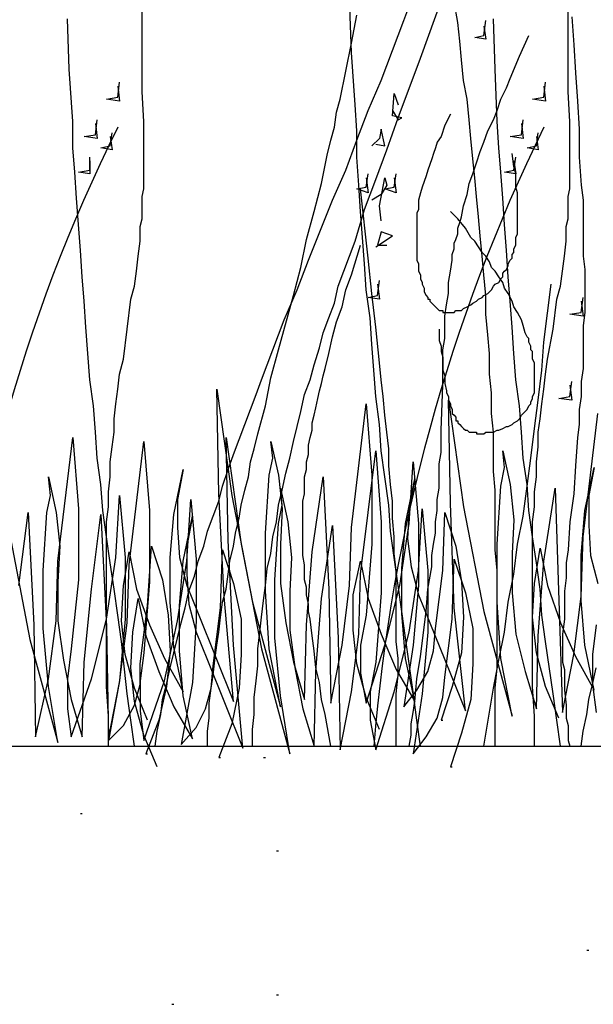
# Model space of a CAD drawing. Units: millimetres. Extents: x 5215 to 6577, y 2402 to 4391.
# Drawn here: x 5948 to 6036, y 3736 to 3888 of the extents above; entities that cross this region are included whole.
import ezdxf

# ---------------------------------------------------------------- set-up
doc = ezdxf.new("R2010")
doc.units = ezdxf.units.MM
doc.layers.add('PDF _Geometria', color=7, linetype='Continuous', true_color=0x006ddd)

msp = doc.modelspace()

# ---------------------------------------------------------------- linework, layer by layer
at = {"layer": 'PDF _Geometria', "color": 82, "lineweight": 25, "true_color": 0x36dd00}
for points in [[(6027.12, 3775.58), (6027.12, 3780.2), (6026.83, 3784.82), (6026.83, 3810.23), (6027.12, 3812.54), (6027.12, 3814.85), (6027.41, 3817.17), (6027.41, 3819.48), (6027.7, 3821.79), (6027.7, 3824.1), (6027.99, 3826.12), (6028.28, 3828.43), (6028.57, 3830.74), (6028.85, 3833.05), (6029.14, 3835.36), (6030.01, 3839.98), (6030.59, 3844.6), (6031.16, 3846.62), (6031.45, 3848.93), (6031.74, 3851.24), (6032.03, 3853.55), (6032.03, 3855.86), (6032.32, 3857.02), (6032.32, 3860.48), (6032.61, 3861.64), (6032.61, 3872.03), (6032.32, 3876.65), (6032.32, 3892.82)], [(5961.28, 3775.58), (5961.28, 3780.2), (5960.99, 3784.82), (5960.99, 3810.23), (5961.28, 3812.54), (5961.28, 3814.85), (5961.57, 3817.17), (5961.57, 3819.48), (5961.86, 3821.79), (5962.15, 3824.1), (5962.15, 3826.12), (5962.44, 3828.43), (5962.72, 3830.74), (5963.01, 3833.05), (5963.59, 3835.36), (5964.17, 3839.98), (5964.75, 3844.6), (5965.32, 3846.62), (5965.61, 3848.93), (5965.9, 3851.24), (5966.19, 3853.55), (5966.19, 3855.86), (5966.48, 3857.02), (5966.48, 3860.48), (5966.77, 3861.64), (5966.77, 3872.03), (5966.48, 3876.65), (5966.48, 3891.67)], [(5968.5, 3775.58), (5968.79, 3777.89), (5969.37, 3780.49), (5969.65, 3782.8), (5970.23, 3785.11), (5970.81, 3787.71), (5971.39, 3790.02), (5971.96, 3792.33), (5972.54, 3794.64), (5973.12, 3796.95), (5973.7, 3799.55), (5974.56, 3801.86), (5975.14, 3804.17), (5976.01, 3806.48), (5976.59, 3808.79), (5977.45, 3811.1), (5978.32, 3813.41), (5978.9, 3815.72), (5979.76, 3818.32), (5980.63, 3820.63), (5981.49, 3822.94), (5982.36, 3825.25), (5983.23, 3827.56), (5984.09, 3829.87), (5984.96, 3832.18), (5986.69, 3836.8), (5988.42, 3841.42), (5990.45, 3846.04), (5992.18, 3850.66), (5995.93, 3859.9), (5997.95, 3864.52), (5999.69, 3869.15), (6001.42, 3873.77), (6003.44, 3878.39), (6005.17, 3883.01), (6006.91, 3887.63), (6008.64, 3892.25)], [(5983.52, 3775.58), (5983.52, 3778.18), (5983.8, 3780.49), (5983.8, 3783.09), (5984.09, 3785.69), (5984.38, 3788), (5984.38, 3790.6), (5984.67, 3793.2), (5984.96, 3795.51), (5985.25, 3798.11), (5985.54, 3800.42), (5985.83, 3803.02), (5986.4, 3805.33), (5986.69, 3807.92), (5987.27, 3810.23), (5987.56, 3812.83), (5988.14, 3815.14), (5988.71, 3817.74), (5989.29, 3820.05), (5989.87, 3822.65), (5990.45, 3824.96), (5991.02, 3827.27), (5991.6, 3829.87), (5992.47, 3832.18), (5993.05, 3834.49), (5993.91, 3837.09), (5994.49, 3839.4), (5995.36, 3841.71), (5996.22, 3844.02), (5996.8, 3846.62), (5997.67, 3848.93), (5998.53, 3851.24), (5999.4, 3853.55), (6000.84, 3858.46), (6002.58, 3863.08), (6004.31, 3867.7), (6006.04, 3872.61), (6009.51, 3881.85), (6012.97, 3891.38)], [(6009.51, 3775.58), (6008.93, 3779.62), (6008.35, 3783.96), (6007.2, 3792.33), (6006.62, 3796.37), (6006.04, 3800.42), (6005.46, 3804.75), (6004.89, 3808.79), (6004.6, 3812.83), (6004.02, 3817.17), (6003.44, 3821.21), (6003.15, 3825.25), (6002.58, 3829.58), (6002.29, 3833.63), (6002, 3837.67), (6001.71, 3841.71), (6001.13, 3846.04), (6000.84, 3850.09), (6000.55, 3854.13), (6000.26, 3858.17), (5999.98, 3862.21), (5999.69, 3866.55), (5999.69, 3870.59), (5999.4, 3874.63), (5998.82, 3882.72), (5998.53, 3891.09)], [(6021.06, 3775.58), (6021.06, 3784.53), (6021.35, 3787.71), (6021.35, 3802.73), (6021.06, 3805.9), (6021.06, 3815.14), (6020.77, 3818.03), (6020.77, 3824.1), (6020.48, 3826.98), (6020.48, 3830.16), (6020.19, 3833.05), (6020.19, 3836.22), (6019.9, 3839.11), (6019.61, 3842.29), (6019.61, 3845.18), (6019.32, 3848.35), (6019.04, 3851.24), (6018.75, 3854.42), (6018.46, 3857.31), (6018.17, 3860.48), (6017.88, 3863.37), (6017.59, 3866.26), (6017.3, 3869.43), (6017.01, 3872.32), (6016.73, 3875.5), (6016.15, 3878.39), (6015.86, 3881.56), (6015.57, 3884.45), (6015.28, 3887.34), (6014.7, 3890.51)], [(5965.32, 3775.58), (5964.75, 3779.62), (5964.17, 3783.67), (5963.3, 3791.75), (5962.72, 3795.8), (5962.15, 3799.84), (5961.57, 3803.88), (5960.99, 3807.92), (5960.41, 3811.97), (5960.12, 3816.01), (5959.55, 3820.05), (5959.26, 3824.1), (5958.97, 3828.14), (5958.39, 3832.18), (5958.1, 3836.22), (5957.81, 3840.27), (5957.53, 3844.31), (5957.24, 3848.06), (5956.95, 3852.11), (5956.66, 3856.15), (5956.37, 3860.19), (5956.08, 3864.24), (5955.79, 3867.99), (5955.79, 3872.03), (5955.22, 3880.12), (5954.93, 3887.92)], [(5976.59, 3775.58), (5976.59, 3777.89), (5976.87, 3779.91), (5976.87, 3782.22), (5977.16, 3784.53), (5977.45, 3786.55), (5977.74, 3788.86), (5978.03, 3791.18), (5978.32, 3793.2), (5978.61, 3795.51), (5978.9, 3797.82), (5979.47, 3799.84), (5979.76, 3802.15), (5980.05, 3804.17), (5980.63, 3806.48), (5980.92, 3808.5), (5981.49, 3810.81), (5981.78, 3812.83), (5982.36, 3815.14), (5982.94, 3817.17), (5983.23, 3819.48), (5983.8, 3821.5), (5984.38, 3823.81), (5985.54, 3828.14), (5986.4, 3832.47), (5987.56, 3836.8), (5989.87, 3845.18), (5991.02, 3849.51), (5991.89, 3853.84), (5993.05, 3858.17), (5994.2, 3862.5), (5995.07, 3866.83), (5995.64, 3869.15), (5996.22, 3871.17), (5996.51, 3873.48), (5997.09, 3875.5), (5997.95, 3879.83), (5998.82, 3884.16), (5999.69, 3888.49)], [(6031.16, 3775.58), (6030.59, 3779.62), (6030.01, 3783.67), (6028.85, 3791.75), (6028.28, 3795.8), (6027.99, 3799.84), (6027.41, 3803.88), (6026.83, 3807.92), (6026.25, 3811.97), (6025.97, 3816.01), (6025.39, 3820.05), (6025.1, 3824.1), (6024.81, 3828.14), (6024.23, 3832.18), (6023.94, 3836.22), (6023.66, 3840.27), (6023.37, 3844.31), (6023.08, 3848.06), (6022.79, 3852.11), (6022.5, 3856.15), (6022.21, 3860.19), (6021.92, 3864.24), (6021.63, 3867.99), (6021.35, 3872.03), (6021.06, 3880.12), (6020.77, 3887.92)], [(6032.9, 3888.2), (6033.19, 3883.87), (6033.47, 3879.54), (6033.76, 3875.21), (6034.05, 3870.88), (6034.05, 3866.55), (6034.34, 3862.21), (6034.63, 3859.9), (6034.63, 3851.24), (6034.92, 3849.22), (6034.92, 3842.58), (6034.63, 3840.56), (6034.63, 3833.91), (6034.34, 3831.89), (6034.34, 3829.58), (6034.05, 3827.56), (6034.05, 3825.25), (6033.76, 3823.23), (6033.47, 3818.9), (6033.19, 3814.57), (6032.61, 3810.23), (6032.32, 3805.9), (6032.03, 3803.88), (6032.03, 3801.57), (6031.74, 3799.55), (6031.74, 3795.22), (6031.45, 3792.91), (6031.45, 3788.58), (6031.74, 3787.42), (6031.74, 3784.24), (6032.03, 3781.93), (6032.03, 3779.91), (6032.32, 3778.76), (6032.32, 3776.45), (6032.61, 3775.58)], [(6019.32, 3886.76), (6019.61, 3884.74), (6017.88, 3885.03), (6019.32, 3885.32), (6019.61, 3887.63)], [(6007.77, 3775.58), (6008.06, 3777.31), (6008.06, 3779.05), (6008.35, 3780.78), (6008.64, 3782.51), (6008.93, 3785.98), (6009.51, 3789.44), (6010.37, 3796.37), (6010.66, 3799.84), (6011.24, 3803.3), (6011.24, 3805.04), (6011.53, 3806.77), (6011.82, 3808.5), (6011.82, 3810.23), (6012.1, 3811.97), (6012.1, 3813.7), (6012.39, 3815.43), (6012.39, 3819.19), (6012.68, 3820.92), (6012.68, 3824.38), (6012.97, 3831.32), (6012.97, 3836.8), (6013.26, 3838.53), (6013.26, 3842), (6013.55, 3843.73), (6013.84, 3845.47), (6013.84, 3847.2), (6014.13, 3848.93), (6014.41, 3850.66), (6014.41, 3851.53), (6014.7, 3852.4), (6014.7, 3853.26), (6014.99, 3853.84), (6015.28, 3854.71), (6015.28, 3855.57), (6015.57, 3856.44), (6015.86, 3857.31), (6016.15, 3859.04), (6016.73, 3860.77), (6017.01, 3862.5), (6017.59, 3863.95), (6018.17, 3865.68), (6018.75, 3867.41), (6019.32, 3868.86), (6019.9, 3870.59), (6020.77, 3872.32), (6021.35, 3873.77), (6021.92, 3875.5), (6022.79, 3877.23), (6023.37, 3878.67), (6024.81, 3882.14), (6026.25, 3885.32)], [(5962.72, 3877.52), (5963.01, 3875.21), (5960.99, 3875.5), (5962.72, 3875.79), (5963.01, 3878.1)], [(6028.57, 3877.52), (6028.85, 3875.21), (6026.83, 3875.5), (6028.57, 3875.79), (6028.85, 3878.1)], [(6005.17, 3873.77), (6006.04, 3872.32), (6006.62, 3872.61), (6005.17, 3872.9), (6005.46, 3876.36), (6006.04, 3874.63)], [(6014.13, 3873.19), (6013.26, 3871.46), (6012.68, 3869.72), (6012.1, 3868.86), (6011.82, 3867.99), (6011.53, 3867.12), (6011.24, 3866.26), (6010.95, 3865.39), (6010.66, 3864.52), (6010.37, 3863.66), (6010.08, 3862.79), (6009.79, 3861.93), (6009.51, 3861.06), (6009.22, 3859.9), (6009.22, 3858.46), (6008.93, 3857.88), (6008.93, 3850.66), (6009.22, 3850.09), (6009.22, 3848.93), (6009.51, 3848.35), (6009.51, 3847.78), (6009.79, 3847.2), (6009.79, 3846.91), (6010.08, 3846.33), (6010.08, 3845.75), (6010.37, 3845.18), (6010.66, 3844.89), (6010.66, 3844.6), (6010.95, 3844.6), (6010.95, 3844.31), (6011.24, 3844.02), (6011.53, 3843.73), (6011.82, 3843.44), (6012.1, 3843.16), (6012.39, 3842.87), (6012.97, 3842.87), (6012.97, 3842.58), (6014.7, 3842.58), (6014.99, 3842.87), (6015.86, 3842.87), (6016.15, 3843.16), (6016.73, 3843.44), (6017.3, 3843.73), (6017.59, 3844.02), (6018.17, 3844.31), (6018.46, 3844.6), (6019.04, 3844.89), (6019.32, 3845.18), (6019.9, 3845.47), (6020.19, 3845.75), (6020.48, 3846.04), (6020.77, 3846.62), (6021.06, 3846.91), (6021.63, 3847.2), (6021.92, 3847.78), (6022.21, 3848.06), (6022.21, 3848.64), (6022.5, 3848.93), (6022.79, 3849.22), (6023.08, 3849.8), (6023.08, 3850.09), (6023.37, 3850.66), (6023.66, 3850.95), (6023.66, 3851.53), (6023.94, 3851.82), (6023.94, 3852.4), (6024.23, 3852.97), (6024.23, 3854.13), (6024.52, 3854.71), (6024.52, 3861.06), (6024.23, 3861.93), (6024.23, 3863.95), (6023.94, 3865.1), (6023.66, 3867.12)], [(5959.26, 3871.74), (5959.55, 3869.43), (5957.53, 3869.72), (5959.26, 3870.01), (5959.55, 3872.32)], [(6025.1, 3871.74), (6025.39, 3869.43), (6023.37, 3869.72), (6025.1, 3870.01), (6025.39, 3872.32)], [(5961.57, 3869.72), (5961.86, 3867.7), (5960.12, 3867.99), (5961.57, 3868.28), (5961.86, 3870.3)], [(6002.58, 3868.57), (6004.02, 3868.28), (6003.44, 3870.88), (6003.15, 3869.43), (6002, 3868.28)], [(6027.41, 3869.72), (6027.7, 3867.7), (6025.97, 3867.99), (6027.41, 3868.28), (6027.7, 3870.3)], [(5958.39, 3865.97), (5958.39, 3863.95), (5956.66, 3864.24), (5958.39, 3864.52), (5958.39, 3866.55)], [(6023.94, 3865.97), (6024.23, 3863.95), (6022.5, 3864.24), (6023.94, 3864.52), (6024.23, 3866.55)], [(6001.13, 3863.37), (6001.42, 3861.06), (5999.69, 3861.64), (6001.13, 3861.93), (6001.42, 3863.95)], [(6003.44, 3856.73), (6003.15, 3859.04), (6004.02, 3863.37), (6004.31, 3862.21), (6003.44, 3860.77), (6002, 3859.9)], [(6005.46, 3863.37), (6005.75, 3861.06), (6004.02, 3861.64), (6005.46, 3861.93), (6005.75, 3863.95)], [(6005.75, 3775.58), (6005.75, 3783.67), (6006.04, 3786.55), (6006.04, 3789.15), (6005.75, 3791.75), (6005.75, 3802.73), (6005.46, 3805.33), (6005.46, 3807.92), (6005.17, 3810.81), (6005.17, 3813.41), (6004.89, 3816.01), (6004.6, 3818.9), (6004.6, 3821.5), (6004.31, 3824.1), (6004.02, 3826.69), (6003.73, 3829.58), (6003.44, 3832.18), (6003.15, 3834.78), (6002.58, 3840.27), (6002, 3845.47), (6001.42, 3850.95), (6000.26, 3861.64)], [(6012.39, 3839.98), (6012.39, 3838.25), (6012.68, 3837.38), (6012.68, 3836.51), (6012.97, 3835.65), (6012.97, 3833.63), (6013.26, 3832.76), (6013.26, 3831.6), (6013.55, 3830.45), (6013.55, 3830.16), (6013.84, 3829.58), (6013.84, 3829), (6014.13, 3828.43), (6014.13, 3828.14), (6014.41, 3827.56), (6014.41, 3826.98), (6014.7, 3826.69), (6014.99, 3826.41), (6014.99, 3825.83), (6015.28, 3825.83), (6015.28, 3825.54), (6015.57, 3825.25), (6015.86, 3824.96), (6016.15, 3824.67), (6016.44, 3824.38), (6016.73, 3824.38), (6017.01, 3824.1), (6018.17, 3824.1), (6018.17, 3823.81), (6019.32, 3823.81), (6019.61, 3824.1), (6020.77, 3824.1), (6021.35, 3824.38), (6021.63, 3824.38), (6022.21, 3824.67), (6022.79, 3824.96), (6023.08, 3824.96), (6023.66, 3825.25), (6023.94, 3825.54), (6024.52, 3825.83), (6024.81, 3826.12), (6025.1, 3826.69), (6025.39, 3826.98), (6025.68, 3827.27), (6025.97, 3827.56), (6026.25, 3828.14), (6026.54, 3828.43), (6026.54, 3828.72), (6026.83, 3829.29), (6026.83, 3829.58), (6027.12, 3830.16), (6027.12, 3834.78), (6026.83, 3835.36), (6026.83, 3836.51), (6026.54, 3836.8), (6026.54, 3837.38), (6026.25, 3837.96), (6026.25, 3838.53), (6025.97, 3838.82), (6025.68, 3839.4), (6025.39, 3840.56), (6025.1, 3841.42), (6024.52, 3842.58), (6023.94, 3843.44), (6023.66, 3844.31), (6023.08, 3845.47), (6022.5, 3846.33), (6022.21, 3847.2), (6021.63, 3848.06), (6021.06, 3848.93), (6020.48, 3849.51), (6020.19, 3850.37), (6019.61, 3851.24), (6019.04, 3851.82), (6018.46, 3852.68), (6017.88, 3853.55), (6017.3, 3854.13), (6016.44, 3855.57), (6015.28, 3857.02), (6014.13, 3858.17)], [(6002.58, 3852.68), (6005.17, 3854.42), (6003.44, 3854.99), (6002.86, 3852.97), (6004.31, 3852.97)], [(5995.64, 3775.58), (5994.78, 3780.49), (5994.2, 3782.8), (5993.91, 3785.4), (5993.33, 3787.71), (5993.05, 3790.31), (5992.76, 3792.62), (5992.47, 3795.22), (5992.18, 3796.37), (5992.18, 3797.53), (5991.89, 3798.97), (5991.89, 3800.13), (5991.6, 3801.28), (5991.6, 3803.59), (5991.31, 3805.04), (5991.31, 3813.41), (5991.6, 3814.57), (5991.6, 3817.17), (5991.89, 3818.32), (5991.89, 3819.48), (5992.18, 3820.63), (5992.18, 3822.07), (5992.47, 3823.23), (5992.76, 3824.38), (5992.76, 3825.54), (5993.05, 3826.69), (5993.33, 3827.85), (5993.62, 3829.29), (5993.91, 3830.45), (5994.2, 3831.6), (5994.49, 3832.76), (5994.78, 3833.91), (5995.36, 3836.22), (5995.93, 3838.82), (5996.51, 3841.13), (5997.38, 3843.44), (5997.95, 3846.04), (5998.82, 3848.35), (6000.26, 3852.97)], [(6002.86, 3846.91), (6003.15, 3844.6), (6001.42, 3844.89), (6002.86, 3845.18), (6003.15, 3847.49)], [(6019.32, 3775.58), (6020.77, 3784.53), (6021.63, 3788.86), (6022.5, 3793.2), (6023.08, 3797.82), (6023.94, 3802.15), (6024.52, 3806.77), (6025.39, 3811.1), (6025.97, 3815.72), (6026.54, 3820.05), (6027.12, 3824.67), (6027.7, 3829), (6028.28, 3833.63), (6028.57, 3837.96), (6029.72, 3846.91)], [(6034.34, 3844.31), (6034.63, 3842), (6032.61, 3842.29), (6034.34, 3842.58), (6034.63, 3844.89)], [(6032.61, 3831.32), (6032.9, 3829), (6030.88, 3829.29), (6032.61, 3829.58), (6032.9, 3831.89)], [(5967.34, 3779.62), (5965.32, 3784.53), (5963.88, 3789.73), (5963.3, 3794.93), (5963.59, 3800.42), (5964.46, 3805.61), (5965.61, 3799.84), (5967.63, 3794.35), (5969.94, 3789.15), (5972.83, 3783.96), (5971.39, 3790.89), (5970.81, 3797.82), (5970.81, 3804.75), (5971.39, 3811.39), (5972.83, 3818.32), (5971.96, 3813.7), (5971.96, 3809.37), (5972.25, 3804.75), (5973.41, 3800.42), (5975.14, 3796.08), (5980.63, 3782.51), (5979.18, 3798.68), (5978.32, 3814.57), (5978.03, 3830.74), (5980.34, 3814.28), (5983.52, 3797.82), (5987.85, 3781.65), (5986.11, 3790.6), (5985.54, 3799.55), (5985.54, 3808.5), (5986.11, 3817.45), (5986.69, 3820.05), (5986.4, 3822.65), (5987.56, 3817.45), (5988.14, 3812.26), (5987.85, 3806.77), (5987.85, 3800.7), (5988.71, 3794.64), (5989.87, 3788.58), (5991.6, 3782.8), (5991.89, 3794.35), (5992.76, 3805.61), (5994.49, 3817.17), (5995.36, 3799.84), (5995.64, 3782.22), (5997.38, 3791.18), (5998.53, 3800.42), (5998.82, 3809.37), (6001.13, 3828.43), (6002, 3817.45), (6002, 3806.77), (6001.13, 3795.8), (6000.26, 3791.18), (6000.26, 3786.84), (6001.13, 3782.22), (6004.02, 3791.18), (6006.33, 3800.42), (6007.77, 3809.95), (6008.35, 3819.48), (6009.22, 3809.95), (6009.22, 3800.42), (6008.35, 3791.18), (6006.91, 3781.65), (6008.93, 3784.24), (6010.66, 3787.13), (6011.53, 3790.31), (6011.82, 3793.77), (6012.97, 3802.73), (6013.26, 3811.68), (6014.99, 3806.48), (6015.86, 3800.99), (6016.15, 3795.51), (6015.86, 3790.02), (6014.41, 3784.82), (6012.68, 3779.62), (6012.97, 3779.62)], [(6003.15, 3778.18), (6001.13, 3783.09), (5999.69, 3788.29), (5999.11, 3793.49), (5999.11, 3798.97), (6000.26, 3804.17), (6001.42, 3798.39), (6003.44, 3792.91), (6005.75, 3787.42), (6008.64, 3782.51), (6007.2, 3789.15), (6006.62, 3796.08), (6006.62, 3803.02), (6007.2, 3809.95), (6008.64, 3816.88), (6007.77, 3812.26), (6007.48, 3807.64), (6008.06, 3803.3), (6009.22, 3798.97), (6010.95, 3794.64), (6016.44, 3781.07), (6014.7, 3796.95), (6014.13, 3813.12), (6013.84, 3829), (6016.15, 3812.54), (6019.32, 3796.37), (6023.66, 3780.2), (6021.92, 3789.15), (6021.35, 3797.82), (6021.35, 3806.77), (6021.92, 3815.72), (6022.5, 3818.61), (6022.21, 3821.21), (6023.37, 3816.01), (6023.94, 3810.52), (6023.66, 3805.33), (6023.66, 3799.26), (6024.23, 3792.91), (6025.68, 3787.13), (6027.41, 3781.36), (6027.7, 3792.62), (6028.57, 3804.17), (6030.3, 3815.43), (6030.88, 3798.11), (6031.45, 3780.78), (6033.19, 3789.73), (6034.34, 3798.68), (6034.63, 3807.92), (6036.94, 3826.98)], [(5945.97, 3808.5), (5949.15, 3792.04), (5953.48, 3776.16), (5952.04, 3784.82), (5951.17, 3793.77), (5951.17, 3802.73), (5951.75, 3811.68), (5952.33, 3814.28), (5952.04, 3817.17), (5953.19, 3811.68), (5953.77, 3806.48), (5953.48, 3800.99), (5953.48, 3794.93), (5954.35, 3788.86), (5955.5, 3782.8), (5957.24, 3777.03), (5957.53, 3788.58), (5958.68, 3799.84), (5960.12, 3811.39), (5960.99, 3794.06), (5961.28, 3776.74), (5963.01, 3785.4), (5964.17, 3794.64), (5964.46, 3803.59), (5966.77, 3822.65), (5967.63, 3811.97), (5967.63, 3800.99), (5966.77, 3790.02), (5966.19, 3785.69), (5966.19, 3781.07), (5966.77, 3776.45), (5969.94, 3785.69), (5971.96, 3794.93), (5973.41, 3804.17), (5973.99, 3813.7), (5974.85, 3804.46), (5974.85, 3794.93), (5974.27, 3785.4), (5972.54, 3775.87), (5974.85, 3778.47), (5976.3, 3781.36), (5977.16, 3784.53), (5977.45, 3788), (5978.61, 3796.95), (5978.9, 3805.9), (5980.63, 3800.7), (5981.78, 3795.22), (5981.78, 3789.73), (5981.49, 3784.53), (5980.34, 3779.05), (5978.32, 3773.85), (5978.61, 3773.85)], [(5947.42, 3800.42), (5948.86, 3811.68), (5949.73, 3794.35), (5950.02, 3777.03), (5952.04, 3785.98), (5953.19, 3794.93), (5953.48, 3804.17), (5955.79, 3823.23), (5956.66, 3812.26), (5956.66, 3801.28), (5955.5, 3790.6), (5954.93, 3785.98), (5954.93, 3781.36), (5955.5, 3777.03), (5958.68, 3785.98), (5960.99, 3795.22), (5962.44, 3804.75), (5963.01, 3814.28), (5963.88, 3804.75), (5963.88, 3795.22), (5963.01, 3785.69), (5961.28, 3776.45), (5963.59, 3778.76), (5965.32, 3781.93), (5966.19, 3785.11), (5966.19, 3788.29), (5967.34, 3797.24), (5967.92, 3806.48), (5969.65, 3801.28), (5970.52, 3795.8), (5970.81, 3790.31), (5970.23, 3784.82), (5969.08, 3779.62), (5967.06, 3774.43), (5967.34, 3774.43)], [(5968.79, 3772.4), (5966.77, 3777.31), (5965.32, 3782.51), (5964.75, 3787.71), (5965.03, 3793.2), (5965.9, 3798.39), (5967.06, 3792.62), (5969.08, 3787.13), (5971.39, 3781.65), (5974.27, 3776.74), (5972.83, 3783.38), (5972.25, 3790.31), (5972.25, 3797.24), (5972.83, 3804.17), (5974.27, 3811.1), (5973.41, 3806.48), (5973.41, 3802.15), (5973.7, 3797.53), (5974.85, 3793.2), (5976.59, 3788.86), (5982.07, 3775.29), (5980.63, 3791.18), (5979.76, 3807.35), (5979.47, 3823.23), (5981.78, 3806.77), (5984.96, 3790.6), (5989.29, 3774.43), (5987.85, 3783.38), (5986.98, 3792.33), (5986.98, 3801.28), (5987.56, 3809.95), (5988.14, 3812.83), (5987.85, 3815.43), (5989, 3810.23), (5989.58, 3804.75), (5989.29, 3799.55), (5989.29, 3793.49), (5990.16, 3787.42), (5991.31, 3781.36), (5993.05, 3775.58), (5993.33, 3787.13), (5994.2, 3798.39), (5995.93, 3809.66), (5996.8, 3792.33), (5997.09, 3775), (5998.82, 3783.96), (5999.98, 3792.91), (6000.26, 3802.15), (6002.58, 3821.21), (6003.44, 3810.23), (6003.44, 3799.26), (6002.58, 3788.58), (6001.71, 3783.96), (6001.71, 3779.62), (6002.58, 3775), (6005.46, 3783.96), (6007.77, 3793.2), (6009.22, 3802.73), (6009.79, 3812.26), (6010.66, 3802.73), (6010.66, 3793.2), (6009.79, 3783.67), (6008.35, 3774.43), (6010.37, 3777.03), (6012.1, 3779.91), (6012.97, 3783.09), (6013.26, 3786.27), (6014.41, 3795.22), (6014.7, 3804.46), (6016.44, 3799.26), (6017.59, 3793.77), (6017.59, 3788.29), (6017.3, 3782.8), (6015.86, 3777.6), (6014.13, 3772.4), (6014.41, 3772.4)], [(6030.88, 3779.91), (6028.85, 3784.82), (6027.41, 3790.02), (6026.83, 3795.51), (6027.12, 3800.7), (6027.99, 3806.19), (6029.14, 3800.42), (6031.16, 3794.64), (6033.47, 3789.44), (6036.36, 3784.24), (6034.92, 3791.18), (6034.34, 3798.11), (6034.34, 3805.04), (6034.92, 3811.97), (6036.36, 3818.61), (6035.5, 3814.28), (6035.5, 3809.66), (6035.78, 3805.04), (6036.94, 3800.7)], [(6036.65, 3794.35), (6036.07, 3789.73), (6036.07, 3785.11), (6036.65, 3780.78)], [(6034.34, 3775.58), (6034.63, 3777.89), (6035.21, 3780.49), (6035.5, 3782.8), (6036.07, 3785.11), (6036.65, 3787.71)]]:
    msp.add_lwpolyline(points, dxfattribs=at)
at = {"layer": 'PDF _Geometria', "color": 7, "lineweight": 25}
for points in [[(5857.61, 3775.58), (6236.2, 3775.58)], [(5985.25, 3773.85), (5985.54, 3773.85)], [(5956.95, 3765.19), (5957.24, 3765.19)], [(5987.27, 3759.41), (5987.56, 3759.41)], [(6035.21, 3744.1), (6035.5, 3744.1)], [(5987.27, 3737.17), (5987.56, 3737.17)], [(5971.1, 3735.73), (5971.39, 3735.73)]]:
    msp.add_lwpolyline(points, dxfattribs=at)
at = {"layer": 'PDF _Geometria', "color": 82, "lineweight": 25, "true_color": 0x36dd00}
for centre, radius, start, end in [((6188.98, 3758.32), 252.83, 153.4921, 176.0856), ((6266.6, 3754.32), 265.16, 153.8544, 175.4011)]:
    msp.add_arc(centre, radius, start, end, dxfattribs=at)

doc.saveas('drawing.dxf')
